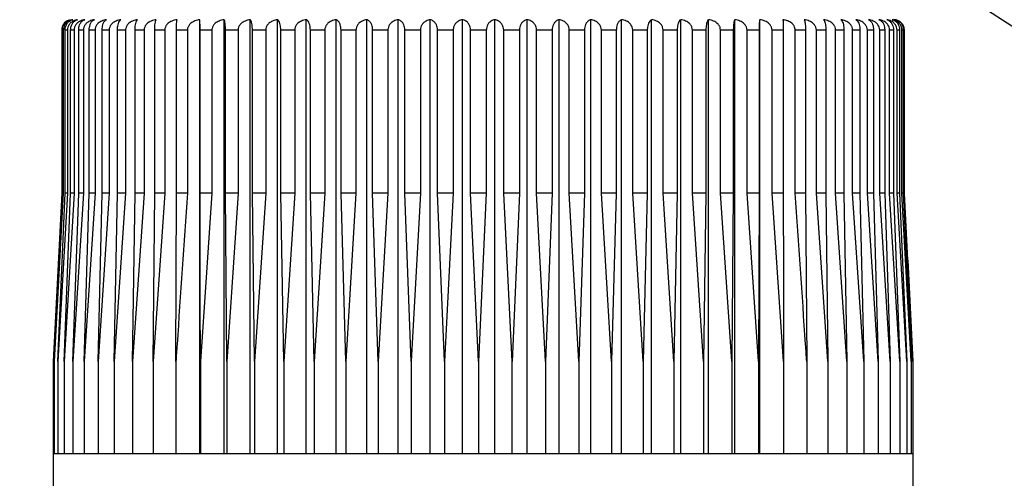
# Model space of a CAD drawing. Units: millimetres. Extents: x 124.5 to 175.6, y 93.4 to 148.1.
# Drawn here: x 142.6 to 148.3, y 117.8 to 120.5 of the extents above; entities that cross this region are included whole.
import ezdxf

# ---------------------------------------------------------------- set-up
doc = ezdxf.new("R2010")
doc.units = ezdxf.units.MM
doc.header["$PDSIZE"] = -1
doc.layers.add('COTAS', color=253, linetype='Continuous')
doc.layers.add('CUERPO', color=7, linetype='Continuous')
doc.styles.add('ARIAL', font='arial.ttf')
doc.dimstyles.new('RS (E1.10)', dxfattribs={"dimtxt": 1.5, "dimasz": 0.7, "dimexe": 0.5, "dimexo": 1, "dimgap": 1, "dimtad": 0, "dimtih": 1, "dimtoh": 1, "dimdec": 0, "dimlfac": 10, "dimtxsty": 'ARIAL', "dimcen": 0, "dimclrd": 256, "dimclre": 256, "dimclrt": 256, "dimadec": 0, "dimazin": 0, "dimtfac": 1, "dimtdec": 0, "dimtofl": 0, "dimtmove": 0, "dimatfit": 3, "dimfxl": 1, "dimlwd": -1, "dimlwe": -1, "dimarcsym": 0})

# ---------------------------------------------------------------- blocks, each defined once
blk = doc.blocks.new('*D27')
at = {"layer": 'COTAS', "transparency": 16777216}
for p, q in [((144.2606, 123.4992), (135.2898, 123.4992)), ((135.7898, 122.7992), (135.7898, 115.6007)), ((135.7898, 102.0837), (135.7898, 106.3841)), ((144.769, 101.3837), (135.2898, 101.3837))]:
    blk.add_line(p, q, dxfattribs=at)
for points in [[(135.6732, 122.7992), (135.9065, 122.7992), (135.7898, 123.4992)], [(135.6732, 102.0837), (135.9065, 102.0837), (135.7898, 101.3837)]]:
    blk.add_solid(points, dxfattribs=at)
at = {"layer": 'DEFPOINTS', "color": 0, "transparency": 16777216}
for p in [(145.2606, 123.4992), (135.7898, 101.3837), (145.769, 101.3837)]:
    blk.add_point(p, dxfattribs=at)
at = {"layer": 'COTAS', "transparency": 16777216, "insert": (135.7898, 110.9924), "char_height": 1.5, "attachment_point": 5, "rotation": 90, "style": 'ARIAL'}
blk.add_mtext('min.350', dxfattribs=at)
blk = doc.blocks.new('*D35')
at = {"layer": 'COTAS', "transparency": 16777216}
for p, q in [((160.4822, 124.2014), (160.4822, 124.9014)), ((148.3866, 123.5014), (160.9822, 123.5014)), ((147.8857, 120.5598), (160.9822, 120.5598)), ((160.4822, 119.8598), (160.4822, 119.1598))]:
    blk.add_line(p, q, dxfattribs=at)
for points in [[(160.3655, 124.2014), (160.5988, 124.2014), (160.4822, 123.5014)], [(160.3655, 119.8598), (160.5988, 119.8598), (160.4822, 120.5598)]]:
    blk.add_solid(points, dxfattribs=at)
at = {"layer": 'DEFPOINTS', "color": 0, "transparency": 16777216}
for p in [(147.3866, 123.5014), (146.8857, 120.5598), (160.4822, 120.5598)]:
    blk.add_point(p, dxfattribs=at)
at = {"layer": 'COTAS', "transparency": 16777216, "insert": (160.4822, 122.0306), "char_height": 1.5, "attachment_point": 5, "style": 'ARIAL'}
blk.add_mtext('max.40', dxfattribs=at)

msp = doc.modelspace()

# ---------------------------------------------------------------- linework, layer by layer
at = {"layer": 'COTAS', "linetype": 'Continuous'}
msp.add_line((147.0485, 121.2882), (149.5083, 119.6868), dxfattribs=at)
at = {"layer": 'CUERPO'}
for p, q in [((143.6559, 117.9898), (143.6559, 120.4891)), ((143.7963, 117.9898), (143.7963, 120.4891)), ((143.946, 117.9898), (143.946, 120.4891)), ((144.1039, 117.9898), (144.1039, 120.4891)), ((144.2691, 117.9898), (144.2691, 120.4891)), ((144.4405, 117.9898), (144.4405, 120.4891)), ((144.6172, 117.9898), (144.6172, 120.4891)), ((144.798, 117.9898), (144.798, 120.4891)), ((144.9818, 117.9898), (144.9818, 120.4891)), ((145.1675, 117.9898), (145.1675, 120.4891)), ((145.354, 117.9898), (145.354, 120.4891)), ((145.54, 117.9898), (145.54, 120.4891)), ((145.7244, 117.9898), (145.7244, 120.4891)), ((145.9062, 117.9898), (145.9062, 120.4891)), ((146.0841, 117.9898), (146.0841, 120.4891)), ((146.2571, 117.9898), (146.2571, 120.4891)), ((146.4242, 117.9898), (146.4242, 120.4891)), ((146.5842, 117.9898), (146.5842, 120.4891)), ((146.7362, 117.9898), (146.7362, 120.4891)), ((146.8793, 117.9898), (146.8793, 120.4891)), ((142.8616, 120.4298), (142.8616, 119.4898)), ((142.8617, 120.4298), (142.8616, 120.4298)), ((142.8617, 120.4298), (142.8617, 119.4898)), ((142.8706, 120.4298), (142.8645, 120.4298)), ((142.8645, 119.4898), (142.8645, 120.4298)), ((142.8706, 120.4298), (142.8706, 119.4898)), ((142.8945, 120.4298), (142.8813, 120.4298)), ((142.8813, 119.4898), (142.8813, 120.4298)), ((142.8945, 120.4298), (142.8945, 119.4898)), ((142.9331, 120.4298), (142.9129, 120.4298)), ((142.9129, 119.4898), (142.9129, 120.4298)), ((142.9331, 120.4298), (142.9331, 119.4898)), ((142.9862, 120.4298), (142.9592, 120.4298)), ((142.9592, 119.4898), (142.9592, 120.4298)), ((142.9862, 120.4298), (142.9862, 119.4898)), ((143.0535, 120.4298), (143.0198, 120.4298)), ((143.0198, 119.4898), (143.0198, 120.4298)), ((143.0535, 120.4298), (143.0535, 119.4898)), ((143.1345, 120.4298), (143.0943, 120.4298)), ((143.0943, 119.4898), (143.0943, 120.4298)), ((143.1345, 120.4298), (143.1345, 119.4898)), ((143.2288, 120.4298), (143.1824, 120.4298)), ((143.1824, 119.4898), (143.1824, 120.4298)), ((143.2288, 120.4298), (143.2288, 119.4898)), ((143.3358, 120.4298), (143.2835, 120.4298)), ((143.2835, 119.4898), (143.2835, 120.4298)), ((143.3358, 120.4298), (143.3358, 119.4898)), ((143.4549, 120.4298), (143.3969, 120.4298)), ((143.3969, 119.4898), (143.3969, 120.4298)), ((143.4549, 120.4298), (143.4549, 119.4898)), ((143.5852, 120.4298), (143.522, 120.4298)), ((143.522, 119.4898), (143.522, 120.4298)), ((143.5852, 120.4298), (143.5852, 119.4898)), ((143.726, 120.4298), (143.6579, 120.4298)), ((143.6579, 119.4898), (143.6579, 120.4298)), ((143.726, 120.4298), (143.726, 119.4898)), ((143.8765, 120.4298), (143.8039, 120.4298)), ((143.8039, 119.4898), (143.8039, 120.4298)), ((143.8765, 120.4298), (143.8765, 119.4898)), ((144.0356, 120.4298), (143.959, 120.4298)), ((143.959, 119.4898), (143.959, 120.4298)), ((144.0356, 120.4298), (144.0356, 119.4898)), ((144.2025, 120.4298), (144.1223, 120.4298)), ((144.1223, 119.4898), (144.1223, 120.4298)), ((144.2025, 120.4298), (144.2025, 119.4898)), ((144.376, 120.4298), (144.2928, 120.4298)), ((144.2928, 119.4898), (144.2928, 120.4298)), ((144.376, 120.4298), (144.376, 119.4898)), ((144.5551, 120.4298), (144.4694, 120.4298)), ((144.4694, 119.4898), (144.4694, 120.4298)), ((144.5551, 120.4298), (144.5551, 119.4898)), ((144.7388, 120.4298), (144.6511, 120.4298)), ((144.6511, 119.4898), (144.6511, 120.4298)), ((144.7388, 120.4298), (144.7388, 119.4898)), ((144.9258, 120.4298), (144.8366, 120.4298)), ((144.8366, 119.4898), (144.8366, 120.4298)), ((144.9258, 120.4298), (144.9258, 119.4898)), ((145.1151, 120.4298), (145.025, 120.4298)), ((145.025, 119.4898), (145.025, 120.4298)), ((145.1151, 120.4298), (145.1151, 119.4898)), ((145.3054, 120.4298), (145.215, 120.4298)), ((145.215, 119.4898), (145.215, 120.4298)), ((145.3054, 120.4298), (145.3054, 119.4898)), ((145.4956, 120.4298), (145.4054, 120.4298)), ((145.4054, 119.4898), (145.4054, 120.4298)), ((145.4956, 120.4298), (145.4956, 119.4898)), ((145.6845, 120.4298), (145.595, 120.4298)), ((145.595, 119.4898), (145.595, 120.4298)), ((145.6845, 120.4298), (145.6845, 119.4898)), ((145.871, 120.4298), (145.7828, 120.4298)), ((145.7828, 119.4898), (145.7828, 120.4298)), ((145.871, 120.4298), (145.871, 119.4898)), ((146.0538, 120.4298), (145.9675, 120.4298)), ((145.9675, 119.4898), (145.9675, 120.4298)), ((146.0538, 120.4298), (146.0538, 119.4898)), ((146.2319, 120.4298), (146.148, 120.4298)), ((146.148, 119.4898), (146.148, 120.4298)), ((146.2319, 120.4298), (146.2319, 119.4898)), ((146.4042, 120.4298), (146.3232, 120.4298)), ((146.3232, 119.4898), (146.3232, 120.4298)), ((146.4042, 120.4298), (146.4042, 119.4898)), ((146.5696, 120.4298), (146.492, 120.4298)), ((146.492, 119.4898), (146.492, 120.4298)), ((146.5696, 120.4298), (146.5696, 119.4898)), ((146.7271, 120.4298), (146.6534, 120.4298)), ((146.6534, 119.4898), (146.6534, 120.4298)), ((146.7271, 120.4298), (146.7271, 119.4898)), ((146.8758, 120.4298), (146.8063, 120.4298)), ((146.8063, 119.4898), (146.8063, 120.4298)), ((146.8758, 120.4298), (146.8758, 119.4898)), ((147.0146, 120.4298), (146.9499, 120.4298)), ((146.9499, 119.4898), (146.9499, 120.4298)), ((147.0146, 120.4298), (147.0146, 119.4898)), ((147.1427, 120.4298), (147.0833, 120.4298)), ((147.0833, 119.4898), (147.0833, 120.4298)), ((147.1427, 120.4298), (147.1427, 119.4898)), ((147.2595, 120.4298), (147.2055, 120.4298)), ((147.2055, 119.4898), (147.2055, 120.4298)), ((147.2595, 120.4298), (147.2595, 119.4898)), ((147.364, 120.4298), (147.3159, 120.4298)), ((147.3159, 119.4898), (147.3159, 120.4298)), ((147.364, 120.4298), (147.364, 119.4898)), ((147.4558, 120.4298), (147.4138, 120.4298)), ((147.4138, 119.4898), (147.4138, 120.4298)), ((147.4558, 120.4298), (147.4558, 119.4898)), ((147.5341, 120.4298), (147.4986, 120.4298)), ((147.4986, 119.4898), (147.4986, 120.4298)), ((147.5341, 120.4298), (147.5341, 119.4898)), ((147.5987, 120.4298), (147.5698, 120.4298)), ((147.5698, 119.4898), (147.5698, 120.4298)), ((147.5987, 120.4298), (147.5987, 119.4898)), ((147.6489, 120.4298), (147.6269, 120.4298)), ((147.6269, 119.4898), (147.6269, 120.4298)), ((147.6489, 120.4298), (147.6489, 119.4898)), ((147.6846, 120.4298), (147.6695, 120.4298)), ((147.6695, 119.4898), (147.6695, 120.4298)), ((147.6846, 120.4298), (147.6846, 119.4898)), ((147.7055, 120.4298), (147.6975, 120.4298)), ((147.6975, 119.4898), (147.6975, 120.4298)), ((147.7055, 120.4298), (147.7055, 119.4898)), ((147.7106, 119.4898), (147.7106, 120.4298)), ((147.7116, 120.4298), (147.7106, 120.4298)), ((147.7116, 119.4898), (147.7116, 120.4298)), ((142.8617, 119.4898), (142.8133, 118.5198)), ((142.8706, 119.4898), (142.8188, 118.5198)), ((142.8188, 118.5198), (142.8645, 119.4898)), ((142.8945, 119.4898), (142.8395, 118.5198)), ((142.8395, 118.5198), (142.8813, 119.4898)), ((142.8616, 119.4898), (142.8423, 119.1043)), ((142.8617, 119.4898), (142.8616, 119.4898)), ((142.8706, 119.4898), (142.8645, 119.4898)), ((142.9331, 119.4898), (142.8753, 118.5198)), ((142.8753, 118.5198), (142.9129, 119.4898)), ((142.8945, 119.4898), (142.8813, 119.4898)), ((142.9331, 119.4898), (142.9129, 119.4898)), ((142.9862, 119.4898), (142.926, 118.5198)), ((142.926, 118.5198), (142.9592, 119.4898)), ((142.9862, 119.4898), (142.9592, 119.4898)), ((143.0535, 119.4898), (142.9912, 118.5198)), ((142.9912, 118.5198), (143.0198, 119.4898)), ((143.0535, 119.4898), (143.0198, 119.4898)), ((143.1345, 119.4898), (143.0706, 118.5198)), ((143.0706, 118.5198), (143.0943, 119.4898)), ((143.1345, 119.4898), (143.0943, 119.4898)), ((143.2288, 119.4898), (143.1636, 118.5198)), ((143.1636, 118.5198), (143.1824, 119.4898)), ((143.2288, 119.4898), (143.1824, 119.4898)), ((143.3358, 119.4898), (143.2698, 118.5198)), ((143.2698, 118.5198), (143.2835, 119.4898)), ((143.3358, 119.4898), (143.2835, 119.4898)), ((143.4549, 119.4898), (143.3883, 118.5198)), ((143.3883, 118.5198), (143.3969, 119.4898)), ((143.4549, 119.4898), (143.3969, 119.4898)), ((143.5186, 118.5198), (143.522, 119.4898)), ((143.5852, 119.4898), (143.522, 119.4898)), ((143.726, 119.4898), (143.6579, 119.4898)), ((143.726, 119.4898), (143.6598, 118.5198)), ((143.811, 118.5198), (143.8039, 119.4898)), ((143.8765, 119.4898), (143.8039, 119.4898)), ((143.8765, 119.4898), (143.811, 118.5198)), ((143.9713, 118.5198), (143.959, 119.4898)), ((144.0356, 119.4898), (143.959, 119.4898)), ((144.0356, 119.4898), (143.9713, 118.5198)), ((144.1397, 118.5198), (144.1223, 119.4898)), ((144.2025, 119.4898), (144.1223, 119.4898)), ((144.2025, 119.4898), (144.1397, 118.5198)), ((144.3152, 118.5198), (144.2928, 119.4898)), ((144.376, 119.4898), (144.2928, 119.4898)), ((144.376, 119.4898), (144.3152, 118.5198)), ((144.4967, 118.5198), (144.4694, 119.4898)), ((144.5551, 119.4898), (144.4694, 119.4898)), ((144.5551, 119.4898), (144.4967, 118.5198)), ((144.683, 118.5198), (144.6511, 119.4898)), ((144.7388, 119.4898), (144.6511, 119.4898)), ((144.7388, 119.4898), (144.683, 118.5198)), ((144.8731, 118.5198), (144.8366, 119.4898)), ((144.9258, 119.4898), (144.8366, 119.4898)), ((144.9258, 119.4898), (144.8731, 118.5198)), ((145.0657, 118.5198), (145.025, 119.4898)), ((145.1151, 119.4898), (145.025, 119.4898)), ((145.1151, 119.4898), (145.0657, 118.5198)), ((145.2596, 118.5198), (145.215, 119.4898)), ((145.3054, 119.4898), (145.215, 119.4898)), ((145.3054, 119.4898), (145.2596, 118.5198)), ((145.4538, 118.5198), (145.4054, 119.4898)), ((145.4956, 119.4898), (145.4054, 119.4898)), ((145.4956, 119.4898), (145.4538, 118.5198)), ((145.6469, 118.5198), (145.595, 119.4898)), ((145.6845, 119.4898), (145.595, 119.4898)), ((145.6845, 119.4898), (145.6469, 118.5198)), ((145.8378, 118.5198), (145.7828, 119.4898)), ((145.871, 119.4898), (145.7828, 119.4898)), ((145.871, 119.4898), (145.8378, 118.5198)), ((146.0253, 118.5198), (145.9675, 119.4898)), ((146.0538, 119.4898), (145.9675, 119.4898)), ((146.0538, 119.4898), (146.0253, 118.5198)), ((146.2082, 118.5198), (146.148, 119.4898)), ((146.2319, 119.4898), (146.148, 119.4898)), ((146.2319, 119.4898), (146.2082, 118.5198)), ((146.3855, 118.5198), (146.3232, 119.4898)), ((146.4042, 119.4898), (146.3232, 119.4898)), ((146.4042, 119.4898), (146.3855, 118.5198)), ((146.5559, 118.5198), (146.492, 119.4898)), ((146.5696, 119.4898), (146.492, 119.4898)), ((146.5696, 119.4898), (146.5559, 118.5198)), ((146.7186, 118.5198), (146.6534, 119.4898)), ((146.7271, 119.4898), (146.6534, 119.4898)), ((146.7271, 119.4898), (146.7186, 118.5198)), ((146.8724, 118.5198), (146.8063, 119.4898)), ((146.8758, 119.4898), (146.8063, 119.4898)), ((146.8758, 119.4898), (146.8724, 118.5198)), ((147.0165, 118.5198), (146.9499, 119.4898)), ((147.0146, 119.4898), (146.9499, 119.4898)), ((147.1427, 119.4898), (147.0833, 119.4898)), ((147.1427, 119.4898), (147.1499, 118.5198)), ((147.2717, 118.5198), (147.2055, 119.4898)), ((147.2595, 119.4898), (147.2055, 119.4898)), ((147.2595, 119.4898), (147.2717, 118.5198)), ((147.3814, 118.5198), (147.3159, 119.4898)), ((147.364, 119.4898), (147.3159, 119.4898)), ((147.364, 119.4898), (147.3814, 118.5198)), ((147.4781, 118.5198), (147.4138, 119.4898)), ((147.4558, 119.4898), (147.4138, 119.4898)), ((147.4558, 119.4898), (147.4781, 118.5198)), ((147.5614, 118.5198), (147.4986, 119.4898)), ((147.5341, 119.4898), (147.4986, 119.4898)), ((147.5341, 119.4898), (147.5614, 118.5198)), ((147.6306, 118.5198), (147.5698, 119.4898)), ((147.5987, 119.4898), (147.5698, 119.4898)), ((147.5987, 119.4898), (147.6306, 118.5198)), ((147.6853, 118.5198), (147.6269, 119.4898)), ((147.6489, 119.4898), (147.6269, 119.4898)), ((147.6489, 119.4898), (147.6853, 118.5198)), ((147.7253, 118.5198), (147.6695, 119.4898)), ((147.6846, 119.4898), (147.6695, 119.4898)), ((147.6846, 119.4898), (147.7253, 118.5198)), ((147.7502, 118.5198), (147.6975, 119.4898)), ((147.7055, 119.4898), (147.6975, 119.4898)), ((147.7055, 119.4898), (147.7502, 118.5198)), ((147.76, 118.5198), (147.7106, 119.4898)), ((147.7116, 119.4898), (147.7106, 119.4898)), ((147.7309, 119.1043), (147.7116, 119.4898)), ((147.7308, 119.1043), (147.76, 118.5198)), ((142.8133, 118.5198), (142.8133, 117.9898)), ((142.8188, 118.5198), (142.8188, 117.9898)), ((142.8395, 118.5198), (142.8395, 117.9898)), ((142.8753, 118.5198), (142.8753, 117.9898)), ((142.926, 118.5198), (142.926, 117.9898)), ((142.9912, 118.5198), (142.9912, 117.9898)), ((143.0706, 118.5198), (143.0706, 117.9898)), ((143.1636, 118.5198), (143.1636, 117.9898)), ((143.2698, 118.5198), (143.2698, 117.9898)), ((143.3883, 118.5198), (143.3883, 117.9898)), ((143.5186, 118.5198), (143.5186, 117.9898)), ((143.6598, 118.5198), (143.6598, 117.9898)), ((143.811, 118.5198), (143.811, 117.9898)), ((143.9713, 118.5198), (143.9713, 117.9898)), ((144.1397, 118.5198), (144.1397, 117.9898)), ((144.3152, 118.5198), (144.3152, 117.9898)), ((144.4967, 118.5198), (144.4967, 117.9898)), ((144.683, 118.5198), (144.683, 117.9898)), ((144.8731, 118.5198), (144.8731, 117.9898)), ((145.0657, 118.5198), (145.0657, 117.9898)), ((145.2596, 118.5198), (145.2596, 117.9898)), ((145.4538, 117.9898), (145.4538, 118.5198)), ((145.6469, 118.5198), (145.6469, 117.9898)), ((145.8378, 118.5198), (145.8378, 117.9898)), ((146.0253, 118.5198), (146.0253, 117.9898)), ((146.2082, 118.5198), (146.2082, 117.9898)), ((146.3855, 118.5198), (146.3855, 117.9898)), ((146.5559, 118.5198), (146.5559, 117.9898)), ((146.7186, 118.5198), (146.7186, 117.9898)), ((146.8724, 118.5198), (146.8724, 117.9898)), ((147.0165, 118.5198), (147.0165, 117.9898)), ((147.1499, 118.5198), (147.1499, 117.9898)), ((147.2717, 118.5198), (147.2717, 117.9898)), ((147.3814, 118.5198), (147.3814, 117.9898)), ((147.4781, 118.5198), (147.4781, 117.9898)), ((147.5614, 118.5198), (147.5614, 117.9898)), ((147.6306, 118.5198), (147.6306, 117.9898)), ((147.6853, 118.5198), (147.6853, 117.9898)), ((147.7253, 118.5198), (147.7253, 117.9898)), ((147.7502, 118.5198), (147.7502, 117.9898)), ((147.76, 118.5198), (147.76, 117.9898)), ((142.8116, 117.9898), (142.8116, 117.6848)), ((142.8116, 117.9898), (147.7616, 117.9898)), ((147.7616, 117.6848), (147.7616, 117.9898))]:
    msp.add_line(p, q, dxfattribs=at)
for centre, start, end in [((142.9216, 120.4298), 109.3006, 180), ((147.6516, 120.4298), 0, 90)]:
    msp.add_arc(centre, 0.06, start, end, dxfattribs=at)
for points, knots in [([(142.8645, 120.4298), (142.8649, 120.4352), (142.8658, 120.446), (142.8725, 120.4619), (142.8845, 120.4771), (142.8993, 120.486), (142.9096, 120.4883), (142.9131, 120.4891)], [0, 0, 0, 0, 0.160769, 0.32104, 0.543087, 0.847955, 1, 1, 1, 1]), ([(142.9257, 120.4891), (142.9179, 120.4872), (142.9036, 120.4838), (142.8865, 120.4706), (142.8759, 120.4553), (142.8712, 120.4413), (142.8708, 120.4329), (142.8706, 120.4298)], [0, 0, 0, 0, 0.30177, 0.556324, 0.749908, 0.908309, 1, 1, 1, 1]), ([(142.8813, 120.4298), (142.8817, 120.4352), (142.8824, 120.446), (142.8886, 120.4619), (142.8996, 120.4771), (142.9131, 120.486), (142.9225, 120.4883), (142.9257, 120.4891)], [0, 0, 0, 0, 0.160769, 0.32104, 0.543087, 0.847955, 1, 1, 1, 1]), ([(142.9528, 120.4891), (142.9446, 120.4872), (142.9294, 120.4838), (142.9113, 120.4706), (142.9, 120.4553), (142.8951, 120.4413), (142.8946, 120.4329), (142.8945, 120.4298)], [0, 0, 0, 0, 0.301786, 0.556336, 0.749917, 0.908317, 1, 1, 1, 1]), ([(142.9129, 120.4298), (142.9133, 120.4352), (142.9139, 120.446), (142.9195, 120.4619), (142.9294, 120.4771), (142.9415, 120.486), (142.95, 120.4883), (142.9528, 120.4891)], [0, 0, 0, 0, 0.160769, 0.32104, 0.543087, 0.847955, 1, 1, 1, 1]), ([(142.9944, 120.4891), (142.9857, 120.4872), (142.9698, 120.4838), (142.9507, 120.4706), (142.9389, 120.4553), (142.9337, 120.4413), (142.9332, 120.4329), (142.9331, 120.4298)], [0, 0, 0, 0, 0.301799, 0.556345, 0.749924, 0.908323, 1, 1, 1, 1]), ([(142.9592, 120.4298), (142.9595, 120.4352), (142.9601, 120.446), (142.9649, 120.4619), (142.9737, 120.4771), (142.9844, 120.486), (142.9919, 120.4883), (142.9944, 120.4891)], [0, 0, 0, 0, 0.160769, 0.32104, 0.543087, 0.847955, 1, 1, 1, 1]), ([(143.0501, 120.4891), (143.0411, 120.4872), (143.0244, 120.4838), (143.0045, 120.4706), (142.9922, 120.4553), (142.9868, 120.4413), (142.9864, 120.4329), (142.9862, 120.4298)], [0, 0, 0, 0, 0.301809, 0.556352, 0.74993, 0.908328, 1, 1, 1, 1]), ([(143.0198, 120.4298), (143.02, 120.4352), (143.0205, 120.446), (143.0247, 120.4619), (143.0323, 120.4771), (143.0414, 120.486), (143.0479, 120.4883), (143.0501, 120.4891)], [0, 0, 0, 0, 0.160769, 0.32104, 0.543087, 0.847955, 1, 1, 1, 1]), ([(143.1195, 120.4891), (143.1102, 120.4872), (143.093, 120.4838), (143.0725, 120.4706), (143.0597, 120.4553), (143.0541, 120.4413), (143.0536, 120.4329), (143.0535, 120.4298)], [0, 0, 0, 0, 0.301817, 0.556357, 0.749934, 0.908332, 1, 1, 1, 1]), ([(143.0943, 120.4298), (143.0946, 120.4352), (143.095, 120.446), (143.0985, 120.4619), (143.1047, 120.4771), (143.1124, 120.486), (143.1177, 120.4883), (143.1195, 120.4891)], [0, 0, 0, 0, 0.160769, 0.32104, 0.543087, 0.847955, 1, 1, 1, 1]), ([(143.2024, 120.4891), (143.1928, 120.4872), (143.1751, 120.4838), (143.154, 120.4706), (143.141, 120.4553), (143.1352, 120.4413), (143.1347, 120.4329), (143.1345, 120.4298)], [0, 0, 0, 0, 0.301823, 0.556362, 0.749938, 0.908335, 1, 1, 1, 1]), ([(143.1824, 120.4298), (143.1826, 120.4352), (143.1829, 120.446), (143.1857, 120.4619), (143.1906, 120.4771), (143.1967, 120.486), (143.2009, 120.4883), (143.2024, 120.4891)], [0, 0, 0, 0, 0.160769, 0.32104, 0.543087, 0.847955, 1, 1, 1, 1]), ([(143.298, 120.4891), (143.2883, 120.4872), (143.2703, 120.4838), (143.2487, 120.4706), (143.2354, 120.4553), (143.2296, 120.4413), (143.229, 120.4329), (143.2288, 120.4298)], [0, 0, 0, 0, 0.301828, 0.556365, 0.74994, 0.908337, 1, 1, 1, 1]), ([(143.2835, 120.4298), (143.2836, 120.4352), (143.2839, 120.446), (143.2859, 120.4619), (143.2895, 120.4771), (143.2939, 120.486), (143.297, 120.4883), (143.298, 120.4891)], [0, 0, 0, 0, 0.160769, 0.32104, 0.543087, 0.847955, 1, 1, 1, 1]), ([(143.406, 120.4891), (143.3961, 120.4872), (143.3778, 120.4838), (143.356, 120.4706), (143.3425, 120.4553), (143.3366, 120.4413), (143.336, 120.4329), (143.3358, 120.4298)], [0, 0, 0, 0, 0.301831, 0.556367, 0.749942, 0.908338, 1, 1, 1, 1]), ([(143.3969, 120.4298), (143.397, 120.4352), (143.3971, 120.446), (143.3984, 120.4619), (143.4006, 120.4771), (143.4034, 120.486), (143.4053, 120.4883), (143.406, 120.4891)], [0, 0, 0, 0, 0.160769, 0.32104, 0.543087, 0.847955, 1, 1, 1, 1]), ([(143.5255, 120.4891), (143.5155, 120.4872), (143.4972, 120.4838), (143.4752, 120.4706), (143.4616, 120.4553), (143.4556, 120.4413), (143.4551, 120.4329), (143.4549, 120.4298)], [0, 0, 0, 0, 0.301833, 0.556369, 0.749943, 0.908339, 1, 1, 1, 1]), ([(143.522, 120.4298), (143.522, 120.4352), (143.522, 120.446), (143.5225, 120.4619), (143.5234, 120.4771), (143.5245, 120.486), (143.5253, 120.4883), (143.5255, 120.4891)], [0, 0, 0, 0, 0.160769, 0.32104, 0.543087, 0.847955, 1, 1, 1, 1]), ([(143.6559, 120.4891), (143.6517, 120.4885), (143.6374, 120.4864), (143.6165, 120.4783), (143.598, 120.4634), (143.5896, 120.4501), (143.5859, 120.4391), (143.5855, 120.4333), (143.5852, 120.4298)], [0, 0, 0, 0, 0.127252, 0.43323, 0.654636, 0.826435, 0.896788, 1, 1, 1, 1]), ([(143.6579, 120.4298), (143.6579, 120.4332), (143.6579, 120.4415), (143.6577, 120.4554), (143.6573, 120.471), (143.6569, 120.4801), (143.6564, 120.4864), (143.6561, 120.4879), (143.6559, 120.4891)], [0, 0, 0, 0, 0.101165, 0.247126, 0.444521, 0.711916, 0.790365, 1, 1, 1, 1]), ([(143.7963, 120.4891), (143.7864, 120.4872), (143.7681, 120.4838), (143.7462, 120.4706), (143.7327, 120.4553), (143.7268, 120.4413), (143.7262, 120.4329), (143.726, 120.4298)], [0, 0, 0, 0, 0.301833, 0.556369, 0.749943, 0.908339, 1, 1, 1, 1]), ([(143.8039, 120.4298), (143.8038, 120.4352), (143.8037, 120.446), (143.8026, 120.4619), (143.8008, 120.4771), (143.7985, 120.486), (143.7969, 120.4883), (143.7963, 120.4891)], [0, 0, 0, 0, 0.160769, 0.32104, 0.543087, 0.847955, 1, 1, 1, 1]), ([(143.946, 120.4891), (143.9362, 120.4872), (143.9181, 120.4838), (143.8965, 120.4706), (143.8831, 120.4553), (143.8772, 120.4413), (143.8767, 120.4329), (143.8765, 120.4298)], [0, 0, 0, 0, 0.301831, 0.556367, 0.749942, 0.908338, 1, 1, 1, 1]), ([(143.959, 120.4298), (143.9589, 120.4352), (143.9587, 120.446), (143.9569, 120.4619), (143.9536, 120.4771), (143.9497, 120.486), (143.9469, 120.4883), (143.946, 120.4891)], [0, 0, 0, 0, 0.160769, 0.32104, 0.543087, 0.847955, 1, 1, 1, 1]), ([(144.1039, 120.4891), (144.0942, 120.4872), (144.0765, 120.4838), (144.0552, 120.4706), (144.0421, 120.4553), (144.0363, 120.4413), (144.0358, 120.4329), (144.0356, 120.4298)], [0, 0, 0, 0, 0.301828, 0.556365, 0.74994, 0.908337, 1, 1, 1, 1]), ([(144.1223, 120.4298), (144.1222, 120.4352), (144.1218, 120.446), (144.1193, 120.4619), (144.1147, 120.4771), (144.1091, 120.486), (144.1052, 120.4883), (144.1039, 120.4891)], [0, 0, 0, 0, 0.160769, 0.32104, 0.543087, 0.847955, 1, 1, 1, 1]), ([(144.2691, 120.4891), (144.2597, 120.4872), (144.2423, 120.4838), (144.2216, 120.4706), (144.2088, 120.4553), (144.2031, 120.4413), (144.2026, 120.4329), (144.2025, 120.4298)], [0, 0, 0, 0, 0.301823, 0.556362, 0.749938, 0.908335, 1, 1, 1, 1]), ([(144.2928, 120.4298), (144.2926, 120.4352), (144.2922, 120.446), (144.2889, 120.4619), (144.283, 120.4771), (144.2758, 120.486), (144.2707, 120.4883), (144.2691, 120.4891)], [0, 0, 0, 0, 0.160769, 0.32104, 0.543087, 0.847955, 1, 1, 1, 1]), ([(144.4405, 120.4891), (144.4314, 120.4872), (144.4146, 120.4838), (144.3945, 120.4706), (144.3821, 120.4553), (144.3767, 120.4413), (144.3762, 120.4329), (144.376, 120.4298)], [0, 0, 0, 0, 0.301817, 0.556357, 0.749934, 0.908332, 1, 1, 1, 1]), ([(144.4694, 120.4298), (144.4692, 120.4352), (144.4687, 120.446), (144.4647, 120.4619), (144.4575, 120.4771), (144.4487, 120.486), (144.4426, 120.4883), (144.4405, 120.4891)], [0, 0, 0, 0, 0.160769, 0.32104, 0.543087, 0.847955, 1, 1, 1, 1]), ([(144.6172, 120.4891), (144.6084, 120.4872), (144.5923, 120.4838), (144.573, 120.4706), (144.561, 120.4553), (144.5558, 120.4413), (144.5553, 120.4329), (144.5551, 120.4298)], [0, 0, 0, 0, 0.301809, 0.556352, 0.74993, 0.908328, 1, 1, 1, 1]), ([(144.6511, 120.4298), (144.6508, 120.4352), (144.6502, 120.446), (144.6455, 120.4619), (144.6371, 120.4771), (144.6268, 120.486), (144.6196, 120.4883), (144.6172, 120.4891)], [0, 0, 0, 0, 0.160769, 0.32104, 0.543087, 0.847955, 1, 1, 1, 1]), ([(144.798, 120.4891), (144.7897, 120.4872), (144.7742, 120.4838), (144.7558, 120.4706), (144.7444, 120.4553), (144.7394, 120.4413), (144.739, 120.4329), (144.7388, 120.4298)], [0, 0, 0, 0, 0.301799, 0.556345, 0.749924, 0.908323, 1, 1, 1, 1]), ([(144.8366, 120.4298), (144.8363, 120.4352), (144.8357, 120.446), (144.8303, 120.4619), (144.8207, 120.4771), (144.809, 120.486), (144.8008, 120.4883), (144.798, 120.4891)], [0, 0, 0, 0, 0.160769, 0.32104, 0.543087, 0.847955, 1, 1, 1, 1]), ([(144.9818, 120.4891), (144.9739, 120.4872), (144.9594, 120.4838), (144.9419, 120.4706), (144.9311, 120.4553), (144.9264, 120.4413), (144.926, 120.4329), (144.9258, 120.4298)], [0, 0, 0, 0, 0.301786, 0.556336, 0.749917, 0.908317, 1, 1, 1, 1]), ([(145.025, 120.4298), (145.0246, 120.4352), (145.0239, 120.446), (145.0179, 120.4619), (145.0072, 120.4771), (144.9941, 120.486), (144.9849, 120.4883), (144.9818, 120.4891)], [0, 0, 0, 0, 0.160769, 0.32104, 0.543087, 0.847955, 1, 1, 1, 1]), ([(145.1675, 120.4891), (145.1601, 120.4872), (145.1465, 120.4838), (145.1302, 120.4706), (145.1201, 120.4553), (145.1156, 120.4413), (145.1152, 120.4329), (145.1151, 120.4298)], [0, 0, 0, 0, 0.30177, 0.556324, 0.749908, 0.908309, 1, 1, 1, 1]), ([(145.215, 120.4298), (145.2145, 120.4352), (145.2137, 120.446), (145.2072, 120.4619), (145.1954, 120.4771), (145.181, 120.486), (145.1709, 120.4883), (145.1675, 120.4891)], [0, 0, 0, 0, 0.160769, 0.32104, 0.543087, 0.847955, 1, 1, 1, 1]), ([(145.354, 120.4891), (145.3471, 120.4872), (145.3345, 120.4838), (145.3194, 120.4706), (145.31, 120.4553), (145.3059, 120.4413), (145.3055, 120.4329), (145.3054, 120.4298)], [0, 0, 0, 0, 0.301751, 0.55631, 0.749897, 0.908299, 1, 1, 1, 1]), ([(145.4054, 120.4298), (145.4049, 120.4352), (145.404, 120.446), (145.3969, 120.4619), (145.3842, 120.4771), (145.3686, 120.486), (145.3576, 120.4883), (145.354, 120.4891)], [0, 0, 0, 0, 0.160769, 0.32104, 0.543087, 0.847955, 1, 1, 1, 1]), ([(145.54, 120.4891), (145.5337, 120.4872), (145.5222, 120.4838), (145.5084, 120.4706), (145.4998, 120.4553), (145.4961, 120.4413), (145.4957, 120.4329), (145.4956, 120.4298)], [0, 0, 0, 0, 0.30177, 0.556324, 0.749908, 0.908309, 1, 1, 1, 1]), ([(145.595, 120.4298), (145.5946, 120.4352), (145.5936, 120.446), (145.586, 120.4619), (145.5723, 120.4771), (145.5556, 120.486), (145.5439, 120.4883), (145.54, 120.4891)], [0, 0, 0, 0, 0.160769, 0.32104, 0.543087, 0.847955, 1, 1, 1, 1]), ([(145.7244, 120.4891), (145.7188, 120.4872), (145.7084, 120.4838), (145.696, 120.4706), (145.6883, 120.4553), (145.6849, 120.4413), (145.6846, 120.4329), (145.6845, 120.4298)], [0, 0, 0, 0, 0.301786, 0.556336, 0.749917, 0.908317, 1, 1, 1, 1]), ([(145.7828, 120.4298), (145.7823, 120.4352), (145.7813, 120.446), (145.7732, 120.4619), (145.7587, 120.4771), (145.741, 120.486), (145.7286, 120.4883), (145.7244, 120.4891)], [0, 0, 0, 0, 0.160769, 0.32104, 0.543087, 0.847955, 1, 1, 1, 1]), ([(145.9062, 120.4891), (145.9012, 120.4872), (145.8921, 120.4838), (145.8811, 120.4706), (145.8743, 120.4553), (145.8713, 120.4413), (145.8711, 120.4329), (145.871, 120.4298)], [0, 0, 0, 0, 0.301799, 0.556345, 0.749924, 0.908323, 1, 1, 1, 1]), ([(145.9675, 120.4298), (145.967, 120.4352), (145.9659, 120.446), (145.9575, 120.4619), (145.9422, 120.4771), (145.9236, 120.486), (145.9105, 120.4883), (145.9062, 120.4891)], [0, 0, 0, 0, 0.160769, 0.32104, 0.543087, 0.847955, 1, 1, 1, 1]), ([(146.0841, 120.4891), (146.0798, 120.4872), (146.072, 120.4838), (146.0625, 120.4706), (146.0567, 120.4553), (146.0541, 120.4413), (146.0539, 120.4329), (146.0538, 120.4298)], [0, 0, 0, 0, 0.301809, 0.556352, 0.74993, 0.908328, 1, 1, 1, 1]), ([(146.148, 120.4298), (146.1475, 120.4352), (146.1464, 120.446), (146.1376, 120.4619), (146.1217, 120.4771), (146.1023, 120.486), (146.0887, 120.4883), (146.0841, 120.4891)], [0, 0, 0, 0, 0.160769, 0.32104, 0.543087, 0.847955, 1, 1, 1, 1]), ([(146.2571, 120.4891), (146.2536, 120.4872), (146.247, 120.4838), (146.2392, 120.4706), (146.2343, 120.4553), (146.2322, 120.4413), (146.232, 120.4329), (146.2319, 120.4298)], [0, 0, 0, 0, 0.301817, 0.556357, 0.749934, 0.908332, 1, 1, 1, 1]), ([(146.3232, 120.4298), (146.3226, 120.4352), (146.3215, 120.446), (146.3124, 120.4619), (146.296, 120.4771), (146.2759, 120.486), (146.2618, 120.4883), (146.2571, 120.4891)], [0, 0, 0, 0, 0.160769, 0.32104, 0.543087, 0.847955, 1, 1, 1, 1]), ([(146.4242, 120.4891), (146.4214, 120.4872), (146.4162, 120.4838), (146.41, 120.4706), (146.4061, 120.4553), (146.4044, 120.4413), (146.4043, 120.4329), (146.4042, 120.4298)], [0, 0, 0, 0, 0.301823, 0.556362, 0.749938, 0.908335, 1, 1, 1, 1]), ([(146.492, 120.4298), (146.4914, 120.4352), (146.4903, 120.446), (146.4809, 120.4619), (146.4641, 120.4771), (146.4435, 120.486), (146.429, 120.4883), (146.4242, 120.4891)], [0, 0, 0, 0, 0.160769, 0.32104, 0.543087, 0.847955, 1, 1, 1, 1]), ([(146.5842, 120.4891), (146.5821, 120.4872), (146.5784, 120.4838), (146.5738, 120.4706), (146.571, 120.4553), (146.5698, 120.4413), (146.5697, 120.4329), (146.5696, 120.4298)], [0, 0, 0, 0, 0.301828, 0.556365, 0.74994, 0.908337, 1, 1, 1, 1]), ([(146.6534, 120.4298), (146.6528, 120.4352), (146.6516, 120.446), (146.6421, 120.4619), (146.6249, 120.4771), (146.6039, 120.486), (146.5891, 120.4883), (146.5842, 120.4891)], [0, 0, 0, 0, 0.160769, 0.32104, 0.543087, 0.847955, 1, 1, 1, 1]), ([(146.7362, 120.4891), (146.7349, 120.4872), (146.7326, 120.4838), (146.7298, 120.4706), (146.728, 120.4553), (146.7272, 120.4413), (146.7272, 120.4329), (146.7271, 120.4298)], [0, 0, 0, 0, 0.301831, 0.556367, 0.749942, 0.908338, 1, 1, 1, 1]), ([(146.8063, 120.4298), (146.8058, 120.4352), (146.8046, 120.446), (146.7949, 120.4619), (146.7774, 120.4771), (146.7562, 120.486), (146.7412, 120.4883), (146.7362, 120.4891)], [0, 0, 0, 0, 0.160769, 0.32104, 0.543087, 0.847955, 1, 1, 1, 1]), ([(146.8793, 120.4891), (146.8788, 120.4872), (146.8779, 120.4838), (146.8768, 120.4706), (146.8761, 120.4553), (146.8758, 120.4413), (146.8758, 120.4329), (146.8758, 120.4298)], [0, 0, 0, 0, 0.301833, 0.556369, 0.749943, 0.908339, 1, 1, 1, 1]), ([(146.9499, 120.4298), (146.9493, 120.4352), (146.9481, 120.446), (146.9384, 120.4619), (146.9208, 120.4771), (146.8994, 120.486), (146.8843, 120.4883), (146.8793, 120.4891)], [0, 0, 0, 0, 0.160769, 0.32104, 0.543087, 0.847955, 1, 1, 1, 1]), ([(147.0833, 120.4298), (147.083, 120.4332), (147.0824, 120.4415), (147.0764, 120.4554), (147.0627, 120.471), (147.0465, 120.4801), (147.0291, 120.4864), (147.0195, 120.4879), (147.0126, 120.4891)], [0, 0, 0, 0, 0.101165, 0.247126, 0.444521, 0.711916, 0.790365, 1, 1, 1, 1]), ([(147.0126, 120.4891), (147.0128, 120.4879), (147.0133, 120.4851), (147.0139, 120.4743), (147.0143, 120.4585), (147.0145, 120.4436), (147.0146, 120.434), (147.0146, 120.4298)], [0, 0, 0, 0, 0.209757, 0.512969, 0.712136, 0.876429, 1, 1, 1, 1]), ([(147.2055, 120.4298), (147.2049, 120.4352), (147.2037, 120.446), (147.194, 120.4619), (147.1765, 120.4771), (147.1552, 120.486), (147.1402, 120.4883), (147.1352, 120.4891)], [0, 0, 0, 0, 0.160769, 0.32104, 0.543087, 0.847955, 1, 1, 1, 1]), ([(147.1352, 120.4891), (147.1363, 120.4872), (147.1382, 120.4838), (147.1406, 120.4706), (147.142, 120.4553), (147.1427, 120.4413), (147.1427, 120.4329), (147.1427, 120.4298)], [0, 0, 0, 0, 0.301833, 0.556369, 0.749943, 0.908339, 1, 1, 1, 1]), ([(147.3159, 120.4298), (147.3153, 120.4352), (147.3142, 120.446), (147.3046, 120.4619), (147.2873, 120.4771), (147.2662, 120.486), (147.2514, 120.4883), (147.2464, 120.4891)], [0, 0, 0, 0, 0.160769, 0.32104, 0.543087, 0.847955, 1, 1, 1, 1]), ([(147.2464, 120.4891), (147.2483, 120.4872), (147.2517, 120.4838), (147.2557, 120.4706), (147.2582, 120.4553), (147.2593, 120.4413), (147.2594, 120.4329), (147.2595, 120.4298)], [0, 0, 0, 0, 0.301831, 0.556367, 0.749942, 0.908338, 1, 1, 1, 1]), ([(147.4138, 120.4298), (147.4133, 120.4352), (147.4121, 120.446), (147.4027, 120.4619), (147.3857, 120.4771), (147.365, 120.486), (147.3504, 120.4883), (147.3456, 120.4891)], [0, 0, 0, 0, 0.160769, 0.32104, 0.543087, 0.847955, 1, 1, 1, 1]), ([(147.3456, 120.4891), (147.3482, 120.4872), (147.353, 120.4838), (147.3587, 120.4706), (147.3623, 120.4553), (147.3638, 120.4413), (147.364, 120.4329), (147.364, 120.4298)], [0, 0, 0, 0, 0.301828, 0.556365, 0.74994, 0.908337, 1, 1, 1, 1]), ([(147.4986, 120.4298), (147.4981, 120.4352), (147.4969, 120.446), (147.4877, 120.4619), (147.4712, 120.4771), (147.451, 120.486), (147.4368, 120.4883), (147.432, 120.4891)], [0, 0, 0, 0, 0.160769, 0.32104, 0.543087, 0.847955, 1, 1, 1, 1]), ([(147.432, 120.4891), (147.4354, 120.4872), (147.4415, 120.4838), (147.4489, 120.4706), (147.4535, 120.4553), (147.4555, 120.4413), (147.4557, 120.4329), (147.4558, 120.4298)], [0, 0, 0, 0, 0.301823, 0.556362, 0.749938, 0.908335, 1, 1, 1, 1]), ([(147.5698, 120.4298), (147.5692, 120.4352), (147.5681, 120.446), (147.5592, 120.4619), (147.5432, 120.4771), (147.5236, 120.486), (147.5098, 120.4883), (147.5052, 120.4891)], [0, 0, 0, 0, 0.160769, 0.32104, 0.543087, 0.847955, 1, 1, 1, 1]), ([(147.5052, 120.4891), (147.5093, 120.4872), (147.5168, 120.4838), (147.5258, 120.4706), (147.5314, 120.4553), (147.5338, 120.4413), (147.5341, 120.4329), (147.5341, 120.4298)], [0, 0, 0, 0, 0.301817, 0.556357, 0.749934, 0.908332, 1, 1, 1, 1]), ([(147.6269, 120.4298), (147.6263, 120.4352), (147.6253, 120.446), (147.6167, 120.4619), (147.6013, 120.4771), (147.5825, 120.486), (147.5692, 120.4883), (147.5648, 120.4891)], [0, 0, 0, 0, 0.160769, 0.32104, 0.543087, 0.847955, 1, 1, 1, 1]), ([(147.5648, 120.4891), (147.5696, 120.4872), (147.5784, 120.4838), (147.5889, 120.4706), (147.5955, 120.4553), (147.5983, 120.4413), (147.5986, 120.4329), (147.5987, 120.4298)], [0, 0, 0, 0, 0.301809, 0.556352, 0.74993, 0.908328, 1, 1, 1, 1]), ([(147.6695, 120.4298), (147.669, 120.4352), (147.668, 120.446), (147.6598, 120.4619), (147.6451, 120.4771), (147.6271, 120.486), (147.6145, 120.4883), (147.6103, 120.4891)], [0, 0, 0, 0, 0.160769, 0.32104, 0.543087, 0.847955, 1, 1, 1, 1]), ([(147.6103, 120.4891), (147.6157, 120.4872), (147.6258, 120.4838), (147.6378, 120.4706), (147.6453, 120.4553), (147.6485, 120.4413), (147.6488, 120.4329), (147.6489, 120.4298)], [0, 0, 0, 0, 0.301799, 0.556345, 0.749924, 0.908323, 1, 1, 1, 1]), ([(147.6975, 120.4298), (147.697, 120.4352), (147.696, 120.446), (147.6883, 120.4619), (147.6744, 120.4771), (147.6574, 120.486), (147.6454, 120.4883), (147.6415, 120.4891)], [0, 0, 0, 0, 0.160769, 0.32104, 0.543087, 0.847955, 1, 1, 1, 1]), ([(147.6415, 120.4891), (147.6476, 120.4872), (147.6588, 120.4838), (147.6722, 120.4706), (147.6805, 120.4553), (147.6842, 120.4413), (147.6845, 120.4329), (147.6846, 120.4298)], [0, 0, 0, 0, 0.301786, 0.556336, 0.749917, 0.908317, 1, 1, 1, 1]), ([(147.6581, 120.4891), (147.6648, 120.4872), (147.6771, 120.4838), (147.6919, 120.4706), (147.701, 120.4553), (147.7051, 120.4413), (147.7054, 120.4329), (147.7055, 120.4298)], [0, 0, 0, 0, 0.30177, 0.556324, 0.749908, 0.908309, 1, 1, 1, 1]), ([(142.8995, 120.4843), (142.8969, 120.4835), (142.8882, 120.481), (142.8765, 120.4705), (142.8666, 120.4553), (142.8622, 120.4413), (142.8618, 120.4329), (142.8617, 120.4298)], [0, 0, 0, 0, 0.135147, 0.450445, 0.690222, 0.886419, 1, 1, 1, 1]), ([(147.7106, 120.4298), (147.7101, 120.4352), (147.7092, 120.446), (147.7019, 120.4618), (147.6916, 120.4748), (147.6823, 120.4792), (147.6783, 120.4812)], [0, 0, 0, 0, 0.224462, 0.448229, 0.758245, 1, 1, 1, 1]), ([(143.5852, 119.4898), (143.5652, 119.1996), (143.5429, 118.8763), (143.5209, 118.5529), (143.5186, 118.5198)], [0, 0, 0, 0, 0.897629, 1, 1, 1, 1]), ([(143.6598, 118.5198), (143.6597, 118.5529), (143.6591, 118.8763), (143.6585, 119.1996), (143.6579, 119.4898)], [0, 0, 0, 0, 0.102371, 1, 1, 1, 1]), ([(147.0146, 119.4898), (147.0151, 119.1996), (147.0158, 118.8763), (147.0164, 118.5529), (147.0165, 118.5198)], [0, 0, 0, 0, 0.897629, 1, 1, 1, 1]), ([(147.1499, 118.5198), (147.1476, 118.5529), (147.1256, 118.8763), (147.1033, 119.1996), (147.0833, 119.4898)], [0, 0, 0, 0, 0.102371, 1, 1, 1, 1])]:
    msp.add_open_spline(points, degree=3, knots=knots, dxfattribs=at)

# ---------------------------------------------------------------- dimensions: what is measured, and where the dimension line sits
at = {"layer": 'COTAS'}
dim = msp.add_linear_dim(base=(160.4822, 120.5598), p1=(147.3866, 123.5014), p2=(146.8857, 120.5598), angle=90, text='max.40', dimstyle='RS (E1.10)', dxfattribs=at)
dim.commit()
dim.dimension.update_dxf_attribs({"geometry": '*D35', "text_midpoint": (160.4822, 122.0306), "dimtype": 160})
dim = msp.add_linear_dim(base=(135.7898, 101.3837), p1=(145.2606, 123.4992), p2=(145.769, 101.3837), angle=90, text='min.350', dimstyle='RS (E1.10)', dxfattribs=at)
dim.commit()
dim.dimension.update_dxf_attribs({"geometry": '*D27', "text_midpoint": (135.7898, 110.9924), "dimtype": 160, "text_rotation": 90})

doc.saveas('drawing.dxf')
